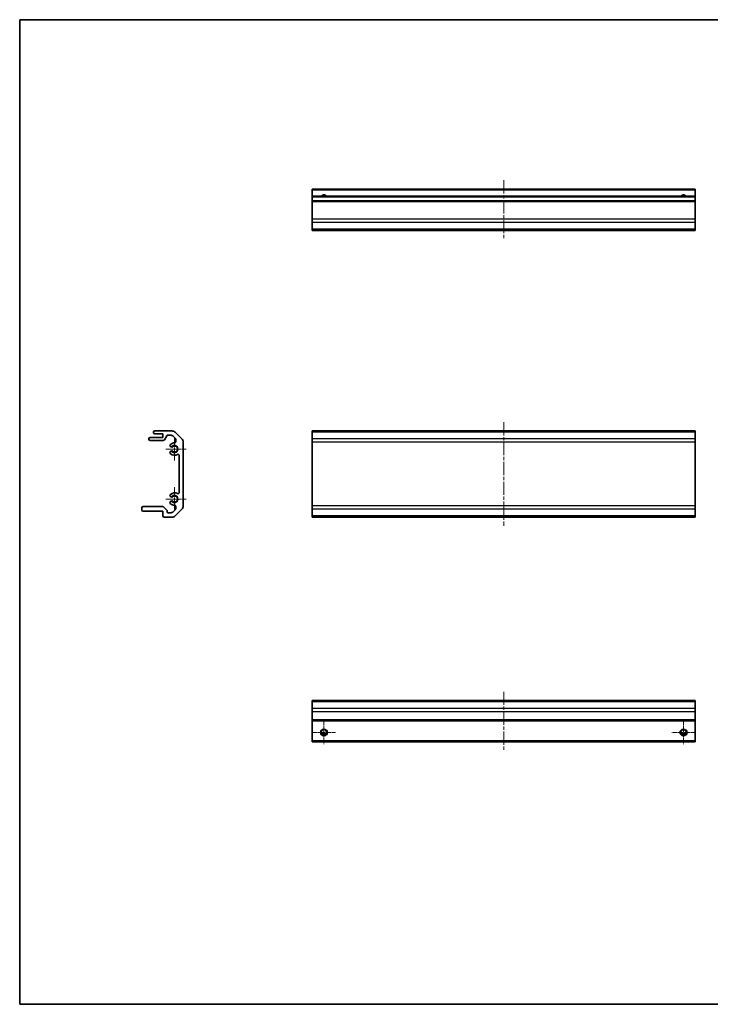
# Model space of a CAD drawing. Units: millimetres. Extents: x 0 to 7101, y 0 to 1264.
# Drawn here: x 4937 to 5233, y 0 to 421 of the extents above; entities that cross this region are included whole.
import ezdxf

# ---------------------------------------------------------------- set-up
doc = ezdxf.new("R2010")
doc.units = ezdxf.units.MM
doc.linetypes.add('CHAIN', pattern=[0.3543, 0.2362, -0.0295, 0.0591, -0.0295])
for name, color, linetype, lineweight in [('Border (ISO)', 7, 'Continuous', 35), ('Center Mark (ISO)', 131, 'Continuous', 18), ('Centerline (ISO)', 131, 'Continuous', 18), ('Visible (ISO)', 7, 'Continuous', 35), ('Visible Narrow (ISO)', 7, 'Continuous', 25)]:
    doc.layers.add(name, color=color, linetype=linetype, lineweight=lineweight)

# ---------------------------------------------------------------- blocks, each defined once
blk = doc.blocks.new('図面枠 tk図枠')
at = {"layer": 'Border (ISO)'}
for p, q in [((14.5, 289), (405.5, 289)), ((14.5, 289), (14.5, 8)), ((405.5, 289), (405.5, 8)), ((14.5, 8), (405.5, 8))]:
    blk.add_line(p, q, dxfattribs=at)

msp = doc.modelspace()

# ---------------------------------------------------------------- linework, layer by layer
at = {"layer": 'Center Mark (ISO)', "linetype": 'CHAIN', "ltscale": 7.44499}
for p, q in [((5003.8249, 242.7293), (5003.8249, 232.6793)), ((5003.8249, 221.3293), (5003.8249, 211.2793))]:
    msp.add_line(p, q, dxfattribs=at)
at = {"layer": 'Center Mark (ISO)', "linetype": 'CHAIN', "ltscale": 6.500463}
for p, q in [((5008.8499, 237.7043), (5000.0749, 237.7043)), ((5008.8499, 216.3043), (5000.0749, 216.3043))]:
    msp.add_line(p, q, dxfattribs=at)
at = {"layer": 'Center Mark (ISO)', "linetype": 'CHAIN', "ltscale": 7.377576}
for p, q in [((5067.7803, 121.3284), (5067.7803, 111.3694)), ((5221.7803, 121.3284), (5221.7803, 111.3694)), ((5072.7598, 116.3489), (5062.8008, 116.3489)), ((5226.7598, 116.3489), (5216.8008, 116.3489))]:
    msp.add_line(p, q, dxfattribs=at)
at = {"layer": 'Centerline (ISO)', "linetype": 'CHAIN', "ltscale": 23.990969}
for p, q in [((5144.7803, 352.746), (5144.7803, 327.546)), ((5144.7803, 249.2043), (5144.7803, 204.8043)), ((5144.7803, 133.7989), (5144.7803, 108.5989))]:
    msp.add_line(p, q, dxfattribs=at)
at = {"layer": 'Visible (ISO)'}
for p, q in [((5226.7803, 348.996), (5062.7803, 348.996)), ((5062.7803, 348.996), (5062.7803, 348.496)), ((5062.7803, 345.996), (5062.7803, 348.496)), ((5226.7803, 345.996), (5062.7803, 345.996)), ((5062.7803, 345.996), (5062.7803, 345.496)), ((5226.7803, 348.996), (5226.7803, 348.496)), ((5226.7803, 345.996), (5226.7803, 348.496)), ((5226.7803, 345.996), (5226.7803, 345.496)), ((5062.7803, 343.996), (5062.7803, 345.496)), ((5226.7803, 343.996), (5062.7803, 343.996)), ((5062.7803, 343.996), (5062.7803, 343.496)), ((5062.7803, 336.1244), (5062.7803, 343.496)), ((5226.7803, 343.996), (5226.7803, 345.496)), ((5226.7803, 343.996), (5226.7803, 343.496)), ((5226.7803, 336.1244), (5226.7803, 343.496)), ((5062.7803, 336.1244), (5062.7803, 334.7102)), ((5062.7803, 331.8818), (5062.7803, 334.7102)), ((5226.7803, 336.1244), (5226.7803, 334.7102)), ((5226.7803, 331.8818), (5226.7803, 334.7102)), ((5062.7803, 331.8818), (5062.7803, 331.296)), ((5226.7803, 331.296), (5062.7803, 331.296)), ((5226.7803, 331.8818), (5226.7803, 331.296)), ((4994.8249, 244.9543), (4994.8249, 244.7543)), ((5002.6965, 245.4543), (4995.3249, 245.4543)), ((5006.9392, 242.0401), (5004.1107, 244.8685)), ((5226.7803, 245.4543), (5062.7803, 245.4543)), ((5062.7803, 245.4543), (5062.7803, 244.8685)), ((5062.7803, 242.0401), (5062.7803, 244.8685)), ((5226.7803, 245.4543), (5226.7803, 244.8685)), ((5226.7803, 242.0401), (5226.7803, 244.8685)), ((4992.8249, 242.1043), (4992.8249, 241.9043)), ((4998.8249, 242.6043), (4993.3249, 242.6043)), ((4993.3249, 241.4043), (4999.0364, 241.4043)), ((4995.3249, 244.2543), (4998.8249, 244.2543)), ((4998.8249, 244.2543), (4998.8249, 242.6043)), ((4999.4693, 241.6542), (5000.4806, 243.4045)), ((5000.9135, 243.6543), (5001.9509, 243.6543)), ((5003.3651, 243.0685), (5004.2078, 242.2259)), ((5004.3249, 241.9431), (5004.3249, 240.7527)), ((5007.5249, 213.3828), (5007.5249, 240.6259)), ((5062.7803, 242.0401), (5062.7803, 240.6259)), ((5062.7803, 213.3828), (5062.7803, 240.6259)), ((5226.7803, 242.0401), (5226.7803, 240.6259)), ((5226.7803, 213.3828), (5226.7803, 240.6259)), ((5002.1869, 238.65), (5002.2558, 238.6103)), ((5002.2558, 236.7984), (5002.1869, 236.7586)), ((5005.7249, 235.0487), (5005.7249, 218.96)), ((5002.1869, 217.25), (5002.2558, 217.2103)), ((5002.2558, 215.3984), (5002.1869, 215.3586)), ((4989.8249, 212.5543), (4989.8249, 211.5543)), ((4998.7806, 213.0543), (4990.3249, 213.0543)), ((4990.3249, 211.0543), (4998.8249, 211.0543)), ((4998.8249, 211.0543), (4998.8249, 209.0543)), ((5000.5078, 211.4928), (4999.0634, 212.9372)), ((5000.6249, 210.8543), (5000.6249, 211.21)), ((5004.2078, 211.7828), (5003.3651, 210.9401)), ((5004.1107, 209.1401), (5006.9392, 211.9685)), ((5004.3249, 213.256), (5004.3249, 212.0656)), ((5062.7803, 213.3828), (5062.7803, 211.9685)), ((5062.7803, 209.1401), (5062.7803, 211.9685)), ((5226.7803, 213.3828), (5226.7803, 211.9685)), ((5226.7803, 209.1401), (5226.7803, 211.9685)), ((4999.3249, 208.5543), (5002.6965, 208.5543)), ((5001.9509, 210.3543), (5001.1249, 210.3543)), ((5062.7803, 209.1401), (5062.7803, 208.5543)), ((5226.7803, 208.5543), (5062.7803, 208.5543)), ((5226.7803, 209.1401), (5226.7803, 208.5543)), ((5226.7803, 130.0489), (5062.7803, 130.0489)), ((5062.7803, 130.0489), (5062.7803, 129.4631)), ((5062.7803, 126.6347), (5062.7803, 129.4631)), ((5062.7803, 126.6347), (5062.7803, 125.2205)), ((5226.7803, 130.0489), (5226.7803, 129.4631)), ((5226.7803, 126.6347), (5226.7803, 129.4631)), ((5226.7803, 126.6347), (5226.7803, 125.2205)), ((5062.7803, 121.8489), (5062.7803, 125.2205)), ((5226.7803, 121.8489), (5226.7803, 125.2205)), ((5062.7803, 121.8489), (5062.7803, 121.3489)), ((5226.7803, 121.3489), (5062.7803, 121.3489)), ((5062.7803, 112.8489), (5062.7803, 121.3489)), ((5226.7803, 121.8489), (5226.7803, 121.3489)), ((5226.7803, 112.8489), (5226.7803, 121.3489)), ((5068.4956, 115.3489), (5067.065, 115.3489)), ((5222.4956, 115.3489), (5221.065, 115.3489)), ((5062.7803, 112.8489), (5062.7803, 112.3489)), ((5226.7803, 112.3489), (5062.7803, 112.3489)), ((5226.7803, 112.8489), (5226.7803, 112.3489))]:
    msp.add_line(p, q, dxfattribs=at)
for centre in [(5067.7803, 116.3489), (5221.7803, 116.3489)]:
    msp.add_circle(centre, 1.2295, dxfattribs=at)
for centre, radius, start, end in [((5067.7803, 344.996), 1.2295, 54.423431, 125.576569), ((5221.7803, 344.996), 1.2295, 54.423431, 125.576569), ((4995.3249, 244.9543), 0.5, 90, 180), ((4995.3249, 244.7543), 0.5, 180, 270), ((5002.6965, 243.4543), 2, 45, 90), ((4993.3249, 242.1043), 0.5, 90, 180), ((4993.3249, 241.9043), 0.5, 180, 270), ((4999.0364, 241.9043), 0.5, 270, 329.981633), ((5000.9135, 243.1543), 0.5, 90, 149.981633), ((5001.9509, 241.6543), 2, 45, 90), ((5003.8249, 237.7043), 2.65, 88.121113, 131.034425), ((5003.9249, 240.7527), 0.4, 268.121113, 0), ((5003.9249, 241.9431), 0.4, 0, 45), ((5005.5249, 240.6259), 2, 0, 45), ((5002.5119, 239.213), 0.65, 131.034425, 240), ((5002.5119, 236.1957), 0.65, 120, 228.965575), ((5002.5808, 239.1732), 0.65, 240, 310.265485), ((5002.5808, 236.2354), 0.65, 49.734515, 120), ((5003.8249, 237.7043), 1.275, 229.734515, 130.265485), ((5003.8249, 237.7043), 2.65, 228.965575, 299.459175), ((5005.3249, 235.0487), 0.4, 0, 119.459175), ((5002.5119, 217.813), 0.65, 131.034425, 240), ((5002.5119, 214.7957), 0.65, 120, 228.965575), ((5003.8249, 216.3043), 2.65, 60.540825, 131.034425), ((5002.5808, 217.7732), 0.65, 240, 310.265485), ((5002.5808, 214.8354), 0.65, 49.734515, 120), ((5003.8249, 216.3043), 1.275, 229.734515, 130.265485), ((5005.3249, 218.96), 0.4, 240.540825, 0), ((4990.3249, 212.5543), 0.5, 90, 180), ((4990.3249, 211.5543), 0.5, 180, 270), ((4998.7806, 212.6543), 0.4, 45, 90), ((5000.2249, 211.21), 0.4, 0, 45), ((5001.1249, 210.8543), 0.5, 180, 270), ((5001.9509, 212.3543), 2, 270, 315), ((5003.8249, 216.3043), 2.65, 228.965575, 271.878887), ((5003.9249, 213.256), 0.4, 0, 91.878887), ((5003.9249, 212.0656), 0.4, 315, 0), ((5005.5249, 213.3828), 2, 315, 0), ((4999.3249, 209.0543), 0.5, 180, 270), ((5002.6965, 210.5543), 2, 270, 315)]:
    msp.add_arc(centre, radius, start, end, dxfattribs=at)
at = {"layer": 'Visible Narrow (ISO)'}
for p, q in [((5226.7803, 348.496), (5062.7803, 348.496)), ((5226.7803, 345.496), (5062.7803, 345.496)), ((5226.7803, 343.496), (5062.7803, 343.496)), ((5226.7803, 336.1244), (5062.7803, 336.1244)), ((5226.7803, 334.7102), (5062.7803, 334.7102)), ((5226.7803, 331.8818), (5062.7803, 331.8818)), ((5226.7803, 244.8685), (5062.7803, 244.8685)), ((5226.7803, 242.0401), (5062.7803, 242.0401)), ((5226.7803, 240.6259), (5062.7803, 240.6259)), ((5226.7803, 213.3828), (5062.7803, 213.3828)), ((5226.7803, 211.9685), (5062.7803, 211.9685)), ((5226.7803, 209.1401), (5062.7803, 209.1401)), ((5226.7803, 129.4631), (5062.7803, 129.4631)), ((5226.7803, 126.6347), (5062.7803, 126.6347)), ((5226.7803, 125.2205), (5062.7803, 125.2205)), ((5226.7803, 121.8489), (5062.7803, 121.8489)), ((5068.9035, 115.8489), (5066.657, 115.8489)), ((5222.9035, 115.8489), (5220.657, 115.8489)), ((5226.7803, 112.8489), (5062.7803, 112.8489))]:
    msp.add_line(p, q, dxfattribs=at)
for centre in [(5067.7803, 116.3489), (5221.7803, 116.3489)]:
    msp.add_circle(centre, 1.5, dxfattribs=at)
for centre, radius, start, end in [((5067.7803, 344.996), 1.5, 41.810315, 138.189685), ((5221.7803, 344.996), 1.5, 41.810315, 138.189685), ((5003.8249, 237.7043), 1.5455, 212.135915, 147.864085), ((5003.8249, 216.3043), 1.5455, 212.135915, 147.864085)]:
    msp.add_arc(centre, radius, start, end, dxfattribs=at)

# ---------------------------------------------------------------- block references
at = {"xscale": 1.5, "yscale": 1.5, "zscale": 1.5}
msp.add_blockref('図面枠 tk図枠', (4915.75, -12), dxfattribs=at)

doc.saveas('drawing.dxf')
